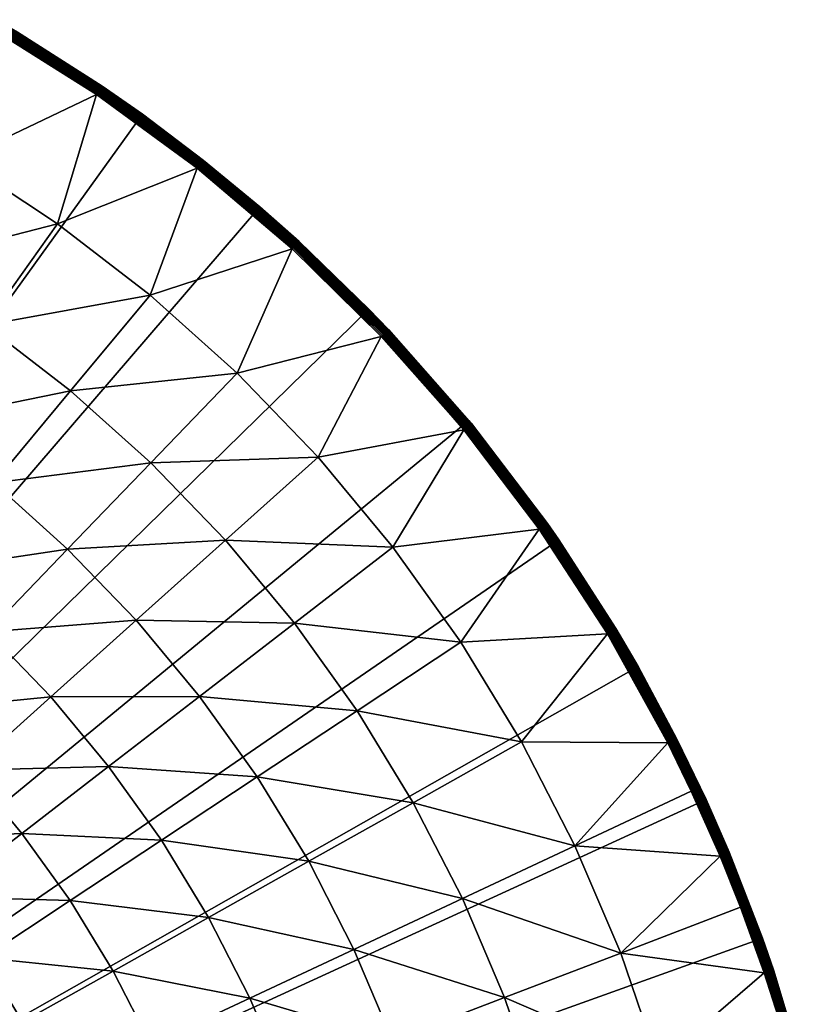
# Model space of a CAD drawing. Extents: x -183 to 183, y -174 to 30.
# Drawn here: x 115 to 129, y 9 to 26 of the extents above; entities that cross this region are included whole.
import ezdxf

# ---------------------------------------------------------------- set-up
doc = ezdxf.new("R2010")
doc.units = 0
doc.layers.add('L5', color=7, linetype='CONTINUOUS')

msp = doc.modelspace()

# ---------------------------------------------------------------- linework, layer by layer
at = {"layer": 'L5', "color": 7}
for points in [[(114.9256, 25.85191, 4.068572), (114.9141, 25.83194, 4.080716), (116.7392, 24.68844, 4.080716)], [(116.7521, 24.70752, 4.068572), (114.9366, 25.87088, 4.054475), (114.9256, 25.85191, 4.068572)], [(114.9256, 25.85191, 4.068572), (116.7392, 24.68844, 4.080716), (116.7521, 24.70752, 4.068572)], [(116.7644, 24.72565, 4.054475), (114.9469, 25.88873, 4.038531), (114.9366, 25.87088, 4.054475)], [(116.7521, 24.70752, 4.068572), (116.7644, 24.72565, 4.054475), (114.9366, 25.87088, 4.054475)], [(116.776, 24.74271, 4.038531), (114.9564, 25.90531, 4.020858), (114.9469, 25.88873, 4.038531)], [(116.7644, 24.72565, 4.054475), (116.776, 24.74271, 4.038531), (114.9469, 25.88873, 4.038531)], [(116.7867, 24.75855, 4.020858), (114.9652, 25.9205, 4.001587), (114.9564, 25.90531, 4.020858)], [(116.776, 24.74271, 4.038531), (116.7867, 24.75855, 4.020858), (114.9564, 25.90531, 4.020858)], [(116.7966, 24.77307, 4.001587), (114.9731, 25.93418, 3.980871), (114.9652, 25.9205, 4.001587)], [(116.7867, 24.75855, 4.020858), (116.7966, 24.77307, 4.001587), (114.9652, 25.9205, 4.001587)], [(116.8054, 24.78615, 3.980871), (114.9801, 25.94626, 3.958862), (114.9731, 25.93418, 3.980871)], [(116.7966, 24.77307, 4.001587), (116.8054, 24.78615, 3.980871), (114.9731, 25.93418, 3.980871)], [(116.8133, 24.79769, 3.958862), (114.9861, 25.95663, 3.935724), (114.9801, 25.94626, 3.958862)], [(116.8054, 24.78615, 3.980871), (116.8133, 24.79769, 3.958862), (114.9801, 25.94626, 3.958862)], [(116.82, 24.80761, 3.935724), (114.991, 25.96523, 3.911636), (114.9861, 25.95663, 3.935724)], [(116.8133, 24.79769, 3.958862), (116.82, 24.80761, 3.935724), (114.9861, 25.95663, 3.935724)], [(116.8255, 24.81583, 3.911636), (114.9949, 25.97199, 3.886774), (114.991, 25.96523, 3.911636)], [(116.82, 24.80761, 3.935724), (116.8255, 24.81583, 3.911636), (114.991, 25.96523, 3.911636)], [(114.9977, 25.97685, 3.861334), (114.9949, 25.97199, 3.886774), (116.8299, 24.82228, 3.886774)], [(116.8299, 24.82228, 3.886774), (114.9949, 25.97199, 3.886774), (116.8255, 24.81583, 3.911636)], [(114.9994, 25.97978, 3.835499), (114.9977, 25.97685, 3.861334), (116.8331, 24.82693, 3.861334)], [(116.8331, 24.82693, 3.861334), (114.9977, 25.97685, 3.861334), (116.8299, 24.82228, 3.886774)], [(115.3711, 25.76292, 3.809466), (114.9994, 25.97978, 3.835499), (116.835, 24.82973, 3.835499)], [(116.835, 24.82973, 3.835499), (114.9994, 25.97978, 3.835499), (116.8331, 24.82693, 3.861334)], [(115.3711, 25.76292), (117.5289, 24.34617), (100, 0)], [(114.9141, 25.83194, 4.080716), (114.3832, 23.56781, 5.210232), (116.7392, 24.68844, 4.080716)], [(115.3711, 25.76292), (115.3711, 25.76292, 3.809466), (116.8356, 24.83067, 3.809466)], [(115.3711, 25.76292), (116.8356, 24.83067, 3.809466), (117.5289, 24.34617)], [(116.835, 24.82973, 3.835499), (116.8356, 24.83067, 3.809466), (115.3711, 25.76292, 3.809466)], [(116.8299, 24.82228, 3.886774), (116.8255, 24.81583, 3.911636), (118.5723, 23.53704, 3.911636)], [(116.8331, 24.82693, 3.861334), (116.8299, 24.82228, 3.886774), (118.5772, 23.54317, 3.886774)], [(118.5772, 23.54317, 3.886774), (116.8299, 24.82228, 3.886774), (118.5723, 23.53704, 3.911636)], [(116.835, 24.82973, 3.835499), (116.8331, 24.82693, 3.861334), (118.5807, 23.54758, 3.861334)], [(118.5807, 23.54758, 3.861334), (116.8331, 24.82693, 3.861334), (118.5772, 23.54317, 3.886774)], [(117.5289, 24.34617, 3.809466), (116.8356, 24.83067, 3.809466), (116.835, 24.82973, 3.835499)], [(117.5289, 24.34617, 3.809466), (116.835, 24.82973, 3.835499), (118.5828, 23.55023, 3.835499)], [(118.5828, 23.55023, 3.835499), (116.835, 24.82973, 3.835499), (118.5807, 23.54758, 3.861334)], [(116.8356, 24.83067, 3.809466), (117.5289, 24.34617, 3.809466), (117.5289, 24.34617)], [(116.7392, 24.68844, 4.080716), (114.3832, 23.56781, 5.210232), (116.0652, 22.45503, 5.210232)], [(116.7392, 24.68844, 4.080716), (116.0652, 22.45503, 5.210232), (118.477, 23.41622, 4.080716)], [(116.7521, 24.70752, 4.068572), (116.7392, 24.68844, 4.080716), (118.477, 23.41622, 4.080716)], [(118.4913, 23.43431, 4.068572), (116.7644, 24.72565, 4.054475), (116.7521, 24.70752, 4.068572)], [(116.7521, 24.70752, 4.068572), (118.477, 23.41622, 4.080716), (118.4913, 23.43431, 4.068572)], [(118.5049, 23.45152, 4.054475), (116.776, 24.74271, 4.038531), (116.7644, 24.72565, 4.054475)], [(118.4913, 23.43431, 4.068572), (118.5049, 23.45152, 4.054475), (116.7644, 24.72565, 4.054475)], [(118.5176, 23.46769, 4.038531), (116.7867, 24.75855, 4.020858), (116.776, 24.74271, 4.038531)], [(118.5049, 23.45152, 4.054475), (118.5176, 23.46769, 4.038531), (116.776, 24.74271, 4.038531)], [(118.5295, 23.48272, 4.020858), (116.7966, 24.77307, 4.001587), (116.7867, 24.75855, 4.020858)], [(118.5176, 23.46769, 4.038531), (118.5295, 23.48272, 4.020858), (116.7867, 24.75855, 4.020858)], [(118.5403, 23.49649, 4.001587), (116.8054, 24.78615, 3.980871), (116.7966, 24.77307, 4.001587)], [(118.5295, 23.48272, 4.020858), (118.5403, 23.49649, 4.001587), (116.7966, 24.77307, 4.001587)], [(118.5501, 23.5089, 3.980871), (116.8133, 24.79769, 3.958862), (116.8054, 24.78615, 3.980871)], [(118.5403, 23.49649, 4.001587), (118.5501, 23.5089, 3.980871), (116.8054, 24.78615, 3.980871)], [(118.5588, 23.51984, 3.958862), (116.82, 24.80761, 3.935724), (116.8133, 24.79769, 3.958862)], [(118.5501, 23.5089, 3.980871), (118.5588, 23.51984, 3.958862), (116.8133, 24.79769, 3.958862)], [(118.5662, 23.52925, 3.935724), (116.8255, 24.81583, 3.911636), (116.82, 24.80761, 3.935724)], [(118.5588, 23.51984, 3.958862), (118.5662, 23.52925, 3.935724), (116.82, 24.80761, 3.935724)], [(118.5723, 23.53704, 3.911636), (116.8255, 24.81583, 3.911636), (118.5662, 23.52925, 3.935724)], [(100, 0), (117.5289, 24.34617), (119.557, 22.74917)], [(117.5289, 24.34617), (117.5289, 24.34617, 3.809466), (118.5835, 23.55112, 3.809466)], [(117.5289, 24.34617), (118.5835, 23.55112, 3.809466), (119.557, 22.74917)], [(118.5828, 23.55023, 3.835499), (118.5835, 23.55112, 3.809466), (117.5289, 24.34617, 3.809466)], [(113.2647, 21.73496, 6.469156), (116.0652, 22.45503, 5.210232), (114.3832, 23.56781, 5.210232)], [(120.1488, 22.05512, 4.054475), (118.5176, 23.46769, 4.038531), (118.5049, 23.45152, 4.054475)], [(120.1627, 22.07033, 4.038531), (118.5295, 23.48272, 4.020858), (118.5176, 23.46769, 4.038531)], [(120.1488, 22.05512, 4.054475), (120.1627, 22.07033, 4.038531), (118.5176, 23.46769, 4.038531)], [(120.1756, 22.08446, 4.020858), (118.5403, 23.49649, 4.001587), (118.5295, 23.48272, 4.020858)], [(120.1627, 22.07033, 4.038531), (120.1756, 22.08446, 4.020858), (118.5295, 23.48272, 4.020858)], [(120.1875, 22.09741, 4.001587), (118.5501, 23.5089, 3.980871), (118.5403, 23.49649, 4.001587)], [(120.1756, 22.08446, 4.020858), (120.1875, 22.09741, 4.001587), (118.5403, 23.49649, 4.001587)], [(120.1981, 22.10908, 3.980871), (118.5588, 23.51984, 3.958862), (118.5501, 23.5089, 3.980871)], [(120.1875, 22.09741, 4.001587), (120.1981, 22.10908, 3.980871), (118.5501, 23.5089, 3.980871)], [(120.2075, 22.11937, 3.958862), (118.5662, 23.52925, 3.935724), (118.5588, 23.51984, 3.958862)], [(120.1981, 22.10908, 3.980871), (120.2075, 22.11937, 3.958862), (118.5588, 23.51984, 3.958862)], [(118.5723, 23.53704, 3.911636), (118.5662, 23.52925, 3.935724), (120.2156, 22.12822, 3.935724)], [(120.2156, 22.12822, 3.935724), (118.5662, 23.52925, 3.935724), (120.2075, 22.11937, 3.958862)], [(118.5772, 23.54317, 3.886774), (118.5723, 23.53704, 3.911636), (120.2223, 22.13555, 3.911636)], [(120.2223, 22.13555, 3.911636), (118.5723, 23.53704, 3.911636), (120.2156, 22.12822, 3.935724)], [(118.5807, 23.54758, 3.861334), (118.5772, 23.54317, 3.886774), (120.2276, 22.14131, 3.886774)], [(120.2276, 22.14131, 3.886774), (118.5772, 23.54317, 3.886774), (120.2223, 22.13555, 3.911636)], [(118.5828, 23.55023, 3.835499), (118.5807, 23.54758, 3.861334), (120.2314, 22.14545, 3.861334)], [(120.2314, 22.14545, 3.861334), (118.5807, 23.54758, 3.861334), (120.2276, 22.14131, 3.886774)], [(119.557, 22.74917, 3.809466), (118.5835, 23.55112, 3.809466), (118.5828, 23.55023, 3.835499)], [(119.557, 22.74917, 3.809466), (118.5828, 23.55023, 3.835499), (120.2336, 22.14795, 3.835499)], [(120.2336, 22.14795, 3.835499), (118.5828, 23.55023, 3.835499), (120.2314, 22.14545, 3.861334)], [(118.5835, 23.55112, 3.809466), (119.557, 22.74917, 3.809466), (119.557, 22.74917)], [(118.477, 23.41622, 4.080716), (116.0652, 22.45503, 5.210232), (117.6615, 21.22245, 5.210232)], [(118.477, 23.41622, 4.080716), (117.6615, 21.22245, 5.210232), (120.1185, 22.02192, 4.080716)], [(118.4913, 23.43431, 4.068572), (118.477, 23.41622, 4.080716), (120.1185, 22.02192, 4.080716)], [(120.134, 22.03894, 4.068572), (118.5049, 23.45152, 4.054475), (118.4913, 23.43431, 4.068572)], [(118.4913, 23.43431, 4.068572), (120.1185, 22.02192, 4.080716), (120.134, 22.03894, 4.068572)], [(120.134, 22.03894, 4.068572), (120.1488, 22.05512, 4.054475), (118.5049, 23.45152, 4.054475)], [(100, 0), (119.557, 22.74917), (121.4402, 20.98375)], [(119.557, 22.74917), (119.557, 22.74917, 3.809466), (120.2344, 22.14879, 3.809466)], [(119.557, 22.74917), (120.2344, 22.14879, 3.809466), (121.4402, 20.98375)], [(120.2336, 22.14795, 3.835499), (120.2344, 22.14879, 3.809466), (119.557, 22.74917, 3.809466)], [(114.8158, 20.70872, 6.469156), (116.0652, 22.45503, 5.210232), (113.2647, 21.73496, 6.469156)], [(114.8158, 20.70872, 6.469156), (117.6615, 21.22245, 5.210232), (116.0652, 22.45503, 5.210232)], [(121.7293, 20.58313, 4.001587), (120.1981, 22.10908, 3.980871), (120.1875, 22.09741, 4.001587)], [(121.7408, 20.59399, 3.980871), (120.2075, 22.11937, 3.958862), (120.1981, 22.10908, 3.980871)], [(121.7293, 20.58313, 4.001587), (121.7408, 20.59399, 3.980871), (120.1981, 22.10908, 3.980871)], [(120.2156, 22.12822, 3.935724), (120.2075, 22.11937, 3.958862), (121.7509, 20.60358, 3.958862)], [(121.7509, 20.60358, 3.958862), (120.2075, 22.11937, 3.958862), (121.7408, 20.59399, 3.980871)], [(120.2223, 22.13555, 3.911636), (120.2156, 22.12822, 3.935724), (121.7596, 20.61182, 3.935724)], [(121.7596, 20.61182, 3.935724), (120.2156, 22.12822, 3.935724), (121.7509, 20.60358, 3.958862)], [(120.2276, 22.14131, 3.886774), (120.2223, 22.13555, 3.911636), (121.7668, 20.61865, 3.911636)], [(121.7668, 20.61865, 3.911636), (120.2223, 22.13555, 3.911636), (121.7596, 20.61182, 3.935724)], [(120.2314, 22.14545, 3.861334), (120.2276, 22.14131, 3.886774), (121.7725, 20.62402, 3.886774)], [(121.7725, 20.62402, 3.886774), (120.2276, 22.14131, 3.886774), (121.7668, 20.61865, 3.911636)], [(120.2336, 22.14795, 3.835499), (120.2314, 22.14545, 3.861334), (121.7766, 20.62788, 3.861334)], [(121.7766, 20.62788, 3.861334), (120.2314, 22.14545, 3.861334), (121.7725, 20.62402, 3.886774)], [(121.4402, 20.98375, 3.809466), (120.2344, 22.14879, 3.809466), (120.2336, 22.14795, 3.835499)], [(121.4402, 20.98375, 3.809466), (120.2336, 22.14795, 3.835499), (121.779, 20.63021, 3.835499)], [(121.779, 20.63021, 3.835499), (120.2336, 22.14795, 3.835499), (121.7766, 20.62788, 3.861334)], [(121.4402, 20.98375, 3.809466), (121.4402, 20.98375), (120.2344, 22.14879, 3.809466)], [(120.1185, 22.02192, 4.080716), (117.6615, 21.22245, 5.210232), (119.1635, 19.87663, 5.210232)], [(120.1185, 22.02192, 4.080716), (119.1635, 19.87663, 5.210232), (121.6551, 20.51281, 4.080716)], [(120.134, 22.03894, 4.068572), (120.1185, 22.02192, 4.080716), (121.6551, 20.51281, 4.080716)], [(121.6718, 20.52866, 4.068572), (120.1488, 22.05512, 4.054475), (120.134, 22.03894, 4.068572)], [(120.134, 22.03894, 4.068572), (121.6551, 20.51281, 4.080716), (121.6718, 20.52866, 4.068572)], [(121.6878, 20.54373, 4.054475), (120.1627, 22.07033, 4.038531), (120.1488, 22.05512, 4.054475)], [(121.6718, 20.52866, 4.068572), (121.6878, 20.54373, 4.054475), (120.1488, 22.05512, 4.054475)], [(121.7027, 20.5579, 4.038531), (120.1756, 22.08446, 4.020858), (120.1627, 22.07033, 4.038531)], [(121.6878, 20.54373, 4.054475), (121.7027, 20.5579, 4.038531), (120.1627, 22.07033, 4.038531)], [(121.7166, 20.57107, 4.020858), (120.1875, 22.09741, 4.001587), (120.1756, 22.08446, 4.020858)], [(121.7027, 20.5579, 4.038531), (121.7166, 20.57107, 4.020858), (120.1756, 22.08446, 4.020858)], [(121.7166, 20.57107, 4.020858), (121.7293, 20.58313, 4.001587), (120.1875, 22.09741, 4.001587)], [(116.2879, 19.57199, 6.469156), (117.6615, 21.22245, 5.210232), (114.8158, 20.70872, 6.469156)], [(116.2879, 19.57199, 6.469156), (119.1635, 19.87663, 5.210232), (117.6615, 21.22245, 5.210232)], [(121.4402, 20.98375), (123.1647, 19.06297), (100, 0)], [(121.7799, 20.63098, 3.809466), (123.1647, 19.06297), (121.4402, 20.98375)], [(121.7799, 20.63098, 3.809466), (121.4402, 20.98375), (121.4402, 20.98375, 3.809466)], [(121.779, 20.63021, 3.835499), (121.7799, 20.63098, 3.809466), (121.4402, 20.98375, 3.809466)], [(113.612, 19.02612, 7.853064), (116.2879, 19.57199, 6.469156), (114.8158, 20.70872, 6.469156)], [(123.1295, 18.93829, 4.038531), (121.7166, 20.57107, 4.020858), (121.7027, 20.5579, 4.038531)], [(123.1444, 18.95042, 4.020858), (121.7293, 20.58313, 4.001587), (121.7166, 20.57107, 4.020858)], [(123.1295, 18.93829, 4.038531), (123.1444, 18.95042, 4.020858), (121.7166, 20.57107, 4.020858)], [(123.1579, 18.96153, 4.001587), (121.7408, 20.59399, 3.980871), (121.7293, 20.58313, 4.001587)], [(123.1444, 18.95042, 4.020858), (123.1579, 18.96153, 4.001587), (121.7293, 20.58313, 4.001587)], [(121.7509, 20.60358, 3.958862), (121.7408, 20.59399, 3.980871), (123.1702, 18.97154, 3.980871)], [(123.1702, 18.97154, 3.980871), (121.7408, 20.59399, 3.980871), (123.1579, 18.96153, 4.001587)], [(121.7596, 20.61182, 3.935724), (121.7509, 20.60358, 3.958862), (123.1809, 18.98038, 3.958862)], [(123.1809, 18.98038, 3.958862), (121.7509, 20.60358, 3.958862), (123.1702, 18.97154, 3.980871)], [(121.7668, 20.61865, 3.911636), (121.7596, 20.61182, 3.935724), (123.1902, 18.98797, 3.935724)], [(123.1902, 18.98797, 3.935724), (121.7596, 20.61182, 3.935724), (123.1809, 18.98038, 3.958862)], [(121.7725, 20.62402, 3.886774), (121.7668, 20.61865, 3.911636), (123.1979, 18.99426, 3.911636)], [(123.1979, 18.99426, 3.911636), (121.7668, 20.61865, 3.911636), (123.1902, 18.98797, 3.935724)], [(121.7766, 20.62788, 3.861334), (121.7725, 20.62402, 3.886774), (123.2039, 18.9992, 3.886774)], [(123.2039, 18.9992, 3.886774), (121.7725, 20.62402, 3.886774), (123.1979, 18.99426, 3.911636)], [(121.779, 20.63021, 3.835499), (121.7766, 20.62788, 3.861334), (123.2083, 19.00276, 3.861334)], [(123.2083, 19.00276, 3.861334), (121.7766, 20.62788, 3.861334), (123.2039, 18.9992, 3.886774)], [(121.779, 20.63021, 3.835499), (123.1647, 19.06297, 3.809466), (121.7799, 20.63098, 3.809466)], [(123.2083, 19.00276, 3.861334), (123.2109, 19.0049, 3.835499), (121.779, 20.63021, 3.835499)], [(123.2109, 19.0049, 3.835499), (123.1647, 19.06297, 3.809466), (121.779, 20.63021, 3.835499)], [(123.1647, 19.06297, 3.809466), (123.1647, 19.06297), (121.7799, 20.63098, 3.809466)], [(121.6551, 20.51281, 4.080716), (119.1635, 19.87663, 5.210232), (120.5633, 18.42476, 5.210232)], [(121.6551, 20.51281, 4.080716), (120.5633, 18.42476, 5.210232), (123.0788, 18.89675, 4.080716)], [(121.6718, 20.52866, 4.068572), (121.6551, 20.51281, 4.080716), (123.0788, 18.89675, 4.080716)], [(123.0967, 18.91135, 4.068572), (121.6878, 20.54373, 4.054475), (121.6718, 20.52866, 4.068572)], [(121.6718, 20.52866, 4.068572), (123.0788, 18.89675, 4.080716), (123.0967, 18.91135, 4.068572)], [(123.1136, 18.92524, 4.054475), (121.7027, 20.5579, 4.038531), (121.6878, 20.54373, 4.054475)], [(123.0967, 18.91135, 4.068572), (123.1136, 18.92524, 4.054475), (121.6878, 20.54373, 4.054475)], [(123.1136, 18.92524, 4.054475), (123.1295, 18.93829, 4.038531), (121.7027, 20.5579, 4.038531)], [(117.6731, 18.33083, 6.469156), (119.1635, 19.87663, 5.210232), (116.2879, 19.57199, 6.469156)], [(117.6731, 18.33083, 6.469156), (120.5633, 18.42476, 5.210232), (119.1635, 19.87663, 5.210232)], [(114.9645, 17.98175, 7.853064), (116.2879, 19.57199, 6.469156), (113.612, 19.02612, 7.853064)], [(114.9645, 17.98175, 7.853064), (117.6731, 18.33083, 6.469156), (116.2879, 19.57199, 6.469156)], [(100, 0), (123.1647, 19.06297), (124.7177, 17.00105)], [(123.1647, 19.06297, 3.809466), (123.2118, 19.00562, 3.809466), (123.1647, 19.06297)], [(123.1647, 19.06297), (123.2118, 19.00562, 3.809466), (124.5227, 17.28117, 3.809466)], [(123.1647, 19.06297), (124.5227, 17.28117, 3.809466), (124.7177, 17.00105)], [(123.2109, 19.0049, 3.835499), (123.2118, 19.00562, 3.809466), (123.1647, 19.06297, 3.809466)], [(123.0788, 18.89675, 4.080716), (120.5633, 18.42476, 5.210232), (121.8533, 16.87459, 5.210232)], [(123.0788, 18.89675, 4.080716), (121.8533, 16.87459, 5.210232), (124.3822, 17.18218, 4.080716)], [(123.0967, 18.91135, 4.068572), (123.0788, 18.89675, 4.080716), (124.3822, 17.18218, 4.080716)], [(124.401, 17.19546, 4.068572), (123.1136, 18.92524, 4.054475), (123.0967, 18.91135, 4.068572)], [(123.0967, 18.91135, 4.068572), (124.3822, 17.18218, 4.080716), (124.401, 17.19546, 4.068572)], [(124.419, 17.20808, 4.054475), (123.1295, 18.93829, 4.038531), (123.1136, 18.92524, 4.054475)], [(124.401, 17.19546, 4.068572), (124.419, 17.20808, 4.054475), (123.1136, 18.92524, 4.054475)], [(124.4358, 17.21995, 4.038531), (123.1444, 18.95042, 4.020858), (123.1295, 18.93829, 4.038531)], [(124.419, 17.20808, 4.054475), (124.4358, 17.21995, 4.038531), (123.1295, 18.93829, 4.038531)], [(124.4514, 17.23097, 4.020858), (123.1579, 18.96153, 4.001587), (123.1444, 18.95042, 4.020858)], [(124.4358, 17.21995, 4.038531), (124.4514, 17.23097, 4.020858), (123.1444, 18.95042, 4.020858)], [(123.1702, 18.97154, 3.980871), (123.1579, 18.96153, 4.001587), (124.4658, 17.24108, 4.001587)], [(124.4658, 17.24108, 4.001587), (123.1579, 18.96153, 4.001587), (124.4514, 17.23097, 4.020858)], [(123.1809, 18.98038, 3.958862), (123.1702, 18.97154, 3.980871), (124.4787, 17.25018, 3.980871)], [(124.4787, 17.25018, 3.980871), (123.1702, 18.97154, 3.980871), (124.4658, 17.24108, 4.001587)], [(123.1902, 18.98797, 3.935724), (123.1809, 18.98038, 3.958862), (124.4901, 17.25821, 3.958862)], [(124.4901, 17.25821, 3.958862), (123.1809, 18.98038, 3.958862), (124.4787, 17.25018, 3.980871)], [(123.1979, 18.99426, 3.911636), (123.1902, 18.98797, 3.935724), (124.4999, 17.26511, 3.935724)], [(124.4999, 17.26511, 3.935724), (123.1902, 18.98797, 3.935724), (124.4901, 17.25821, 3.958862)], [(123.2039, 18.9992, 3.886774), (123.1979, 18.99426, 3.911636), (124.508, 17.27084, 3.911636)], [(124.508, 17.27084, 3.911636), (123.1979, 18.99426, 3.911636), (124.4999, 17.26511, 3.935724)], [(123.2083, 19.00276, 3.861334), (123.2039, 18.9992, 3.886774), (124.5144, 17.27533, 3.886774)], [(124.5144, 17.27533, 3.886774), (123.2039, 18.9992, 3.886774), (124.508, 17.27084, 3.911636)], [(124.519, 17.27856, 3.861334), (123.2109, 19.0049, 3.835499), (123.2083, 19.00276, 3.861334)], [(124.519, 17.27856, 3.861334), (123.2083, 19.00276, 3.861334), (124.5144, 17.27533, 3.886774)], [(124.5217, 17.28051, 3.835499), (123.2118, 19.00562, 3.809466), (123.2109, 19.0049, 3.835499)], [(124.5217, 17.28051, 3.835499), (123.2109, 19.0049, 3.835499), (124.519, 17.27856, 3.861334)], [(124.5227, 17.28117, 3.809466), (123.2118, 19.00562, 3.809466), (124.5217, 17.28051, 3.835499)], [(118.9641, 16.99188, 6.469156), (120.5633, 18.42476, 5.210232), (117.6731, 18.33083, 6.469156)], [(118.9641, 16.99188, 6.469156), (121.8533, 16.87459, 5.210232), (120.5633, 18.42476, 5.210232)], [(116.2372, 16.84144, 7.853064), (117.6731, 18.33083, 6.469156), (114.9645, 17.98175, 7.853064)], [(116.2372, 16.84144, 7.853064), (118.9641, 16.99188, 6.469156), (117.6731, 18.33083, 6.469156)], [(113.6959, 16.45732, 9.357098), (116.2372, 16.84144, 7.853064), (114.9645, 17.98175, 7.853064)], [(124.3822, 17.18218, 4.080716), (121.8533, 16.87459, 5.210232), (123.0268, 15.23438, 5.210232)], [(124.3822, 17.18218, 4.080716), (123.0268, 15.23438, 5.210232), (125.5585, 15.37802, 4.080716)], [(124.401, 17.19546, 4.068572), (124.3822, 17.18218, 4.080716), (125.5585, 15.37802, 4.080716)], [(125.5782, 15.38991, 4.068572), (124.419, 17.20808, 4.054475), (124.401, 17.19546, 4.068572)], [(124.401, 17.19546, 4.068572), (125.5585, 15.37802, 4.080716), (125.5782, 15.38991, 4.068572)], [(125.597, 15.4012, 4.054475), (124.4358, 17.21995, 4.038531), (124.419, 17.20808, 4.054475)], [(125.5782, 15.38991, 4.068572), (125.597, 15.4012, 4.054475), (124.419, 17.20808, 4.054475)], [(125.6147, 15.41183, 4.038531), (124.4514, 17.23097, 4.020858), (124.4358, 17.21995, 4.038531)], [(125.597, 15.4012, 4.054475), (125.6147, 15.41183, 4.038531), (124.4358, 17.21995, 4.038531)], [(124.4658, 17.24108, 4.001587), (124.4514, 17.23097, 4.020858), (125.6311, 15.4217, 4.020858)], [(125.6311, 15.4217, 4.020858), (124.4514, 17.23097, 4.020858), (125.6147, 15.41183, 4.038531)], [(124.4787, 17.25018, 3.980871), (124.4658, 17.24108, 4.001587), (125.6461, 15.43074, 4.001587)], [(125.6461, 15.43074, 4.001587), (124.4658, 17.24108, 4.001587), (125.6311, 15.4217, 4.020858)], [(124.4901, 17.25821, 3.958862), (124.4787, 17.25018, 3.980871), (125.6596, 15.43889, 3.980871)], [(125.6596, 15.43889, 3.980871), (124.4787, 17.25018, 3.980871), (125.6461, 15.43074, 4.001587)], [(124.4999, 17.26511, 3.935724), (124.4901, 17.25821, 3.958862), (125.6716, 15.44607, 3.958862)], [(125.6716, 15.44607, 3.958862), (124.4901, 17.25821, 3.958862), (125.6596, 15.43889, 3.980871)], [(124.508, 17.27084, 3.911636), (124.4999, 17.26511, 3.935724), (125.6818, 15.45225, 3.935724)], [(125.6818, 15.45225, 3.935724), (124.4999, 17.26511, 3.935724), (125.6716, 15.44607, 3.958862)], [(124.5144, 17.27533, 3.886774), (124.508, 17.27084, 3.911636), (125.6903, 15.45737, 3.911636)], [(125.6903, 15.45737, 3.911636), (124.508, 17.27084, 3.911636), (125.6818, 15.45225, 3.935724)], [(125.697, 15.46139, 3.886774), (124.519, 17.27856, 3.861334), (124.5144, 17.27533, 3.886774)], [(125.697, 15.46139, 3.886774), (124.5144, 17.27533, 3.886774), (125.6903, 15.45737, 3.911636)], [(125.7018, 15.46429, 3.861334), (124.5217, 17.28051, 3.835499), (124.519, 17.27856, 3.861334)], [(125.7018, 15.46429, 3.861334), (124.519, 17.27856, 3.861334), (125.697, 15.46139, 3.886774)], [(124.7177, 17.00105, 3.809466), (124.5227, 17.28117, 3.809466), (124.5217, 17.28051, 3.835499)], [(125.7047, 15.46603, 3.835499), (124.7177, 17.00105, 3.809466), (124.5217, 17.28051, 3.835499)], [(125.7047, 15.46603, 3.835499), (124.5217, 17.28051, 3.835499), (125.7018, 15.46429, 3.861334)], [(124.5227, 17.28117, 3.809466), (124.7177, 17.00105, 3.809466), (124.7177, 17.00105)], [(100, 0), (124.7177, 17.00105), (126.0877, 14.81327)], [(124.7177, 17.00105), (124.7177, 17.00105, 3.809466), (125.7057, 15.46662, 3.809466)], [(124.7177, 17.00105), (125.7057, 15.46662, 3.809466), (126.0877, 14.81327)], [(125.7057, 15.46662, 3.809466), (124.7177, 17.00105, 3.809466), (125.7047, 15.46603, 3.835499)], [(114.8607, 15.41368, 9.357098), (116.2372, 16.84144, 7.853064), (113.6959, 16.45732, 9.357098)], [(114.8607, 15.41368, 9.357098), (117.4232, 15.61128, 7.853064), (116.2372, 16.84144, 7.853064)], [(117.4232, 15.61128, 7.853064), (118.9641, 16.99188, 6.469156), (116.2372, 16.84144, 7.853064)], [(117.4232, 15.61128, 7.853064), (120.1538, 15.56226, 6.469156), (118.9641, 16.99188, 6.469156)], [(120.1538, 15.56226, 6.469156), (121.8533, 16.87459, 5.210232), (118.9641, 16.99188, 6.469156)], [(120.1538, 15.56226, 6.469156), (123.0268, 15.23438, 5.210232), (121.8533, 16.87459, 5.210232)], [(115.9461, 14.28781, 9.357098), (117.4232, 15.61128, 7.853064), (114.8607, 15.41368, 9.357098)], [(115.9461, 14.28781, 9.357098), (118.5163, 14.29782, 7.853064), (117.4232, 15.61128, 7.853064)], [(118.5163, 14.29782, 7.853064), (120.1538, 15.56226, 6.469156), (117.4232, 15.61128, 7.853064)], [(118.5163, 14.29782, 7.853064), (121.236, 14.04961, 6.469156), (120.1538, 15.56226, 6.469156)], [(121.236, 14.04961, 6.469156), (123.0268, 15.23438, 5.210232), (120.1538, 15.56226, 6.469156)], [(113.5484, 14.05257, 10.97597), (115.9461, 14.28781, 9.357098), (114.8607, 15.41368, 9.357098)], [(125.5585, 15.37802, 4.080716), (123.0268, 15.23438, 5.210232), (124.0774, 13.51289, 5.210232)], [(125.5585, 15.37802, 4.080716), (124.0774, 13.51289, 5.210232), (126.6015, 13.49369, 4.080716)], [(125.5782, 15.38991, 4.068572), (125.5585, 15.37802, 4.080716), (126.6015, 13.49369, 4.080716)], [(126.622, 13.50412, 4.068572), (125.597, 15.4012, 4.054475), (125.5782, 15.38991, 4.068572)], [(125.5782, 15.38991, 4.068572), (126.6015, 13.49369, 4.080716), (126.622, 13.50412, 4.068572)], [(126.6416, 13.51403, 4.054475), (125.6147, 15.41183, 4.038531), (125.597, 15.4012, 4.054475)], [(126.622, 13.50412, 4.068572), (126.6416, 13.51403, 4.054475), (125.597, 15.4012, 4.054475)], [(125.6311, 15.4217, 4.020858), (125.6147, 15.41183, 4.038531), (126.66, 13.52336, 4.038531)], [(126.66, 13.52336, 4.038531), (125.6147, 15.41183, 4.038531), (126.6416, 13.51403, 4.054475)], [(125.6461, 15.43074, 4.001587), (125.6311, 15.4217, 4.020858), (126.677, 13.53202, 4.020858)], [(126.677, 13.53202, 4.020858), (125.6311, 15.4217, 4.020858), (126.66, 13.52336, 4.038531)], [(125.6596, 15.43889, 3.980871), (125.6461, 15.43074, 4.001587), (126.6927, 13.53995, 4.001587)], [(126.6927, 13.53995, 4.001587), (125.6461, 15.43074, 4.001587), (126.677, 13.53202, 4.020858)], [(125.6716, 15.44607, 3.958862), (125.6596, 15.43889, 3.980871), (126.7068, 13.5471, 3.980871)], [(126.7068, 13.5471, 3.980871), (125.6596, 15.43889, 3.980871), (126.6927, 13.53995, 4.001587)], [(125.6818, 15.45225, 3.935724), (125.6716, 15.44607, 3.958862), (126.7192, 13.55341, 3.958862)], [(126.7192, 13.55341, 3.958862), (125.6716, 15.44607, 3.958862), (126.7068, 13.5471, 3.980871)], [(125.6903, 15.45737, 3.911636), (125.6818, 15.45225, 3.935724), (126.7299, 13.55883, 3.935724)], [(126.7299, 13.55883, 3.935724), (125.6818, 15.45225, 3.935724), (126.7192, 13.55341, 3.958862)], [(126.7387, 13.56332, 3.911636), (125.697, 15.46139, 3.886774), (125.6903, 15.45737, 3.911636)], [(126.7387, 13.56332, 3.911636), (125.6903, 15.45737, 3.911636), (126.7299, 13.55883, 3.935724)], [(126.7457, 13.56685, 3.886774), (125.7018, 15.46429, 3.861334), (125.697, 15.46139, 3.886774)], [(126.7457, 13.56685, 3.886774), (125.697, 15.46139, 3.886774), (126.7387, 13.56332, 3.911636)], [(126.7507, 13.56939, 3.861334), (125.7047, 15.46603, 3.835499), (125.7018, 15.46429, 3.861334)], [(126.7507, 13.56939, 3.861334), (125.7018, 15.46429, 3.861334), (126.7457, 13.56685, 3.886774)], [(126.0877, 14.81327, 3.809466), (125.7057, 15.46662, 3.809466), (125.7047, 15.46603, 3.835499)], [(126.7537, 13.57092, 3.835499), (126.0877, 14.81327, 3.809466), (125.7047, 15.46603, 3.835499)], [(126.7537, 13.57092, 3.835499), (125.7047, 15.46603, 3.835499), (126.7507, 13.56939, 3.861334)], [(125.7057, 15.46662, 3.809466), (126.0877, 14.81327, 3.809466), (126.0877, 14.81327)], [(121.236, 14.04961, 6.469156), (124.0774, 13.51289, 5.210232), (123.0268, 15.23438, 5.210232)], [(126.0877, 14.81327), (127.2645, 12.51581), (100, 0)], [(126.0877, 14.81327), (126.0877, 14.81327, 3.809466), (126.7547, 13.57143, 3.809466)], [(126.0877, 14.81327), (126.7547, 13.57143, 3.809466), (127.2645, 12.51581)], [(126.7547, 13.57143, 3.809466), (126.0877, 14.81327, 3.809466), (126.7537, 13.57092, 3.835499)], [(114.538, 13.02611, 10.97597), (115.9461, 14.28781, 9.357098), (113.5484, 14.05257, 10.97597)], [(114.538, 13.02611, 10.97597), (116.9465, 13.0857, 9.357098), (115.9461, 14.28781, 9.357098)], [(116.9465, 13.0857, 9.357098), (118.5163, 14.29782, 7.853064), (115.9461, 14.28781, 9.357098)], [(116.9465, 13.0857, 9.357098), (119.5106, 12.90807, 7.853064), (118.5163, 14.29782, 7.853064)], [(119.5106, 12.90807, 7.853064), (121.236, 14.04961, 6.469156), (118.5163, 14.29782, 7.853064)], [(119.5106, 12.90807, 7.853064), (122.2049, 12.462, 6.469156), (121.236, 14.04961, 6.469156)], [(122.2049, 12.462, 6.469156), (124.0774, 13.51289, 5.210232), (121.236, 14.04961, 6.469156)], [(122.2049, 12.462, 6.469156), (124.9995, 11.7193, 5.210232), (124.0774, 13.51289, 5.210232)], [(126.6015, 13.49369, 4.080716), (124.0774, 13.51289, 5.210232), (124.9995, 11.7193, 5.210232)], [(126.6015, 13.49369, 4.080716), (124.9995, 11.7193, 5.210232), (127.0079, 12.66076, 4.080716)], [(126.622, 13.50412, 4.068572), (126.6015, 13.49369, 4.080716), (127.0079, 12.66076, 4.080716)], [(127.5271, 11.54793, 4.068572), (126.6416, 13.51403, 4.054475), (126.622, 13.50412, 4.068572)], [(126.622, 13.50412, 4.068572), (127.0079, 12.66076, 4.080716), (127.5271, 11.54793, 4.068572)], [(126.66, 13.52336, 4.038531), (126.6416, 13.51403, 4.054475), (127.5473, 11.55641, 4.054475)], [(127.5473, 11.55641, 4.054475), (126.6416, 13.51403, 4.054475), (127.5271, 11.54793, 4.068572)], [(126.677, 13.53202, 4.020858), (126.66, 13.52336, 4.038531), (127.5663, 11.56438, 4.038531)], [(127.5663, 11.56438, 4.038531), (126.66, 13.52336, 4.038531), (127.5473, 11.55641, 4.054475)], [(126.6927, 13.53995, 4.001587), (126.677, 13.53202, 4.020858), (127.5839, 11.57179, 4.020858)], [(127.5839, 11.57179, 4.020858), (126.677, 13.53202, 4.020858), (127.5663, 11.56438, 4.038531)], [(126.7068, 13.5471, 3.980871), (126.6927, 13.53995, 4.001587), (127.6001, 11.57857, 4.001587)], [(127.6001, 11.57857, 4.001587), (126.6927, 13.53995, 4.001587), (127.5839, 11.57179, 4.020858)], [(126.7192, 13.55341, 3.958862), (126.7068, 13.5471, 3.980871), (127.6147, 11.58468, 3.980871)], [(127.6147, 11.58468, 3.980871), (126.7068, 13.5471, 3.980871), (127.6001, 11.57857, 4.001587)], [(126.7299, 13.55883, 3.935724), (126.7192, 13.55341, 3.958862), (127.6275, 11.59008, 3.958862)], [(127.6275, 11.59008, 3.958862), (126.7192, 13.55341, 3.958862), (127.6147, 11.58468, 3.980871)], [(127.6386, 11.59471, 3.935724), (126.7387, 13.56332, 3.911636), (126.7299, 13.55883, 3.935724)], [(127.6386, 11.59471, 3.935724), (126.7299, 13.55883, 3.935724), (127.6275, 11.59008, 3.958862)], [(127.6477, 11.59855, 3.911636), (126.7457, 13.56685, 3.886774), (126.7387, 13.56332, 3.911636)], [(127.6477, 11.59855, 3.911636), (126.7387, 13.56332, 3.911636), (127.6386, 11.59471, 3.935724)], [(127.6549, 11.60157, 3.886774), (126.7507, 13.56939, 3.861334), (126.7457, 13.56685, 3.886774)], [(127.6549, 11.60157, 3.886774), (126.7457, 13.56685, 3.886774), (127.6477, 11.59855, 3.911636)], [(127.6601, 11.60374, 3.861334), (126.7537, 13.57092, 3.835499), (126.7507, 13.56939, 3.861334)], [(127.6601, 11.60374, 3.861334), (126.7507, 13.56939, 3.861334), (127.6549, 11.60157, 3.886774)], [(127.2645, 12.51581, 3.809466), (126.7547, 13.57143, 3.809466), (126.7537, 13.57092, 3.835499)], [(127.6632, 11.60505, 3.835499), (127.2645, 12.51581, 3.809466), (126.7537, 13.57092, 3.835499)], [(127.6632, 11.60505, 3.835499), (126.7537, 13.57092, 3.835499), (127.6601, 11.60374, 3.861334)], [(126.7547, 13.57143, 3.809466), (127.2645, 12.51581, 3.809466), (127.2645, 12.51581)], [(113.2038, 11.83063, 12.704), (115.4501, 11.93016, 10.97597), (114.538, 13.02611, 10.97597)], [(115.4501, 11.93016, 10.97597), (116.9465, 13.0857, 9.357098), (114.538, 13.02611, 10.97597)], [(115.4501, 11.93016, 10.97597), (117.8565, 11.81377, 9.357098), (116.9465, 13.0857, 9.357098)], [(117.8565, 11.81377, 9.357098), (119.5106, 12.90807, 7.853064), (116.9465, 13.0857, 9.357098)], [(117.8565, 11.81377, 9.357098), (120.4007, 11.44946, 7.853064), (119.5106, 12.90807, 7.853064)], [(120.4007, 11.44946, 7.853064), (122.2049, 12.462, 6.469156), (119.5106, 12.90807, 7.853064)], [(124.9995, 11.7193, 5.210232), (127.5058, 11.53901, 4.080716), (127.0079, 12.66076, 4.080716)], [(127.5271, 11.54793, 4.068572), (127.0079, 12.66076, 4.080716), (127.5058, 11.53901, 4.080716)], [(100, 0), (127.2645, 12.51581), (128.2395, 10.12569)], [(120.4007, 11.44946, 7.853064), (123.0553, 10.8079, 6.469156), (122.2049, 12.462, 6.469156)], [(123.0553, 10.8079, 6.469156), (124.9995, 11.7193, 5.210232), (122.2049, 12.462, 6.469156)], [(127.2645, 12.51581), (127.2645, 12.51581, 3.809466), (127.6643, 11.60549, 3.809466)], [(127.2645, 12.51581), (127.6643, 11.60549, 3.809466), (128.2395, 10.12569)], [(127.6643, 11.60549, 3.809466), (127.2645, 12.51581, 3.809466), (127.6632, 11.60505, 3.835499)], [(114.0321, 10.83526, 12.704), (115.4501, 11.93016, 10.97597), (113.2038, 11.83063, 12.704)], [(114.0321, 10.83526, 12.704), (116.2797, 10.77055, 10.97597), (115.4501, 11.93016, 10.97597)], [(116.2797, 10.77055, 10.97597), (117.8565, 11.81377, 9.357098), (115.4501, 11.93016, 10.97597)], [(116.2797, 10.77055, 10.97597), (118.6712, 10.47881, 9.357098), (117.8565, 11.81377, 9.357098)], [(118.6712, 10.47881, 9.357098), (120.4007, 11.44946, 7.853064), (117.8565, 11.81377, 9.357098)], [(123.0553, 10.8079, 6.469156), (125.7883, 9.86319, 5.210232), (124.9995, 11.7193, 5.210232)], [(124.9995, 11.7193, 5.210232), (125.7883, 9.86319, 5.210232), (127.5058, 11.53901, 4.080716)], [(127.5663, 11.56438, 4.038531), (127.5473, 11.55641, 4.054475), (128.3094, 9.538533, 4.054475)], [(127.5839, 11.57179, 4.020858), (127.5663, 11.56438, 4.038531), (128.3289, 9.545113, 4.038531)], [(128.3289, 9.545113, 4.038531), (127.5663, 11.56438, 4.038531), (128.3094, 9.538533, 4.054475)], [(127.6001, 11.57857, 4.001587), (127.5839, 11.57179, 4.020858), (128.347, 9.551226, 4.020858)], [(128.347, 9.551226, 4.020858), (127.5839, 11.57179, 4.020858), (128.3289, 9.545113, 4.038531)], [(127.6147, 11.58468, 3.980871), (127.6001, 11.57857, 4.001587), (128.3636, 9.556826, 4.001587)], [(128.3636, 9.556826, 4.001587), (127.6001, 11.57857, 4.001587), (128.347, 9.551226, 4.020858)], [(127.6275, 11.59008, 3.958862), (127.6147, 11.58468, 3.980871), (128.3786, 9.561871, 3.980871)], [(128.3786, 9.561871, 3.980871), (127.6147, 11.58468, 3.980871), (128.3636, 9.556826, 4.001587)], [(128.3918, 9.566324, 3.958862), (127.6386, 11.59471, 3.935724), (127.6275, 11.59008, 3.958862)], [(128.3918, 9.566324, 3.958862), (127.6275, 11.59008, 3.958862), (128.3786, 9.561871, 3.980871)], [(128.4032, 9.57015, 3.935724), (127.6477, 11.59855, 3.911636), (127.6386, 11.59471, 3.935724)], [(128.4032, 9.57015, 3.935724), (127.6386, 11.59471, 3.935724), (128.3918, 9.566324, 3.958862)], [(128.4126, 9.57332, 3.911636), (127.6549, 11.60157, 3.886774), (127.6477, 11.59855, 3.911636)], [(128.4126, 9.57332, 3.911636), (127.6477, 11.59855, 3.911636), (128.4032, 9.57015, 3.935724)], [(128.42, 9.57581, 3.886774), (127.6601, 11.60374, 3.861334), (127.6549, 11.60157, 3.886774)], [(128.42, 9.57581, 3.886774), (127.6549, 11.60157, 3.886774), (128.4126, 9.57332, 3.911636)], [(128.4253, 9.577603, 3.861334), (127.6632, 11.60505, 3.835499), (127.6601, 11.60374, 3.861334)], [(128.4253, 9.577603, 3.861334), (127.6601, 11.60374, 3.861334), (128.42, 9.57581, 3.886774)], [(128.2395, 10.12569, 3.809466), (127.6643, 11.60549, 3.809466), (127.6632, 11.60505, 3.835499)], [(128.4285, 9.578684, 3.835499), (128.2395, 10.12569, 3.809466), (127.6632, 11.60505, 3.835499)], [(128.4285, 9.578684, 3.835499), (127.6632, 11.60505, 3.835499), (128.4253, 9.577603, 3.861334)], [(128.2395, 10.12569, 3.809466), (128.2395, 10.12569), (127.6643, 11.60549, 3.809466)], [(118.6712, 10.47881, 9.357098), (121.1821, 9.929752, 7.853064), (120.4007, 11.44946, 7.853064)], [(121.1821, 9.929752, 7.853064), (123.0553, 10.8079, 6.469156), (120.4007, 11.44946, 7.853064)], [(125.7883, 9.86319, 5.210232), (127.86, 10.65554, 4.080716), (127.5058, 11.53901, 4.080716)], [(127.5271, 11.54793, 4.068572), (127.5058, 11.53901, 4.080716), (127.86, 10.65554, 4.080716)], [(127.5473, 11.55641, 4.054475), (127.5271, 11.54793, 4.068572), (128.2886, 9.531537, 4.068572)], [(128.2886, 9.531537, 4.068572), (127.5271, 11.54793, 4.068572), (127.86, 10.65554, 4.080716)], [(128.3094, 9.538533, 4.054475), (127.5473, 11.55641, 4.054475), (128.2886, 9.531537, 4.068572)], [(114.7856, 9.782075, 12.704), (116.2797, 10.77055, 10.97597), (114.0321, 10.83526, 12.704)], [(114.7856, 9.782075, 12.704), (117.0225, 9.553474, 10.97597), (116.2797, 10.77055, 10.97597)], [(117.0225, 9.553474, 10.97597), (118.6712, 10.47881, 9.357098), (116.2797, 10.77055, 10.97597)], [(121.1821, 9.929752, 7.853064), (123.7828, 9.096136, 6.469156), (123.0553, 10.8079, 6.469156)], [(123.0553, 10.8079, 6.469156), (123.7828, 9.096136, 6.469156), (125.7883, 9.86319, 5.210232)], [(125.7883, 9.86319, 5.210232), (128.2667, 9.524176, 4.080716), (127.86, 10.65554, 4.080716)], [(128.2886, 9.531537, 4.068572), (127.86, 10.65554, 4.080716), (128.2667, 9.524176, 4.080716)], [(117.0225, 9.553474, 10.97597), (119.3863, 9.087943, 9.357098), (118.6712, 10.47881, 9.357098)], [(119.3863, 9.087943, 9.357098), (121.1821, 9.929752, 7.853064), (118.6712, 10.47881, 9.357098)], [(100, 0), (128.2395, 10.12569), (129.0054, 7.660599)], [(128.4296, 9.579046, 3.809466), (129.0054, 7.660599), (128.2395, 10.12569)], [(128.4296, 9.579046, 3.809466), (128.2395, 10.12569), (128.2395, 10.12569, 3.809466)], [(128.4296, 9.579046, 3.809466), (128.2395, 10.12569, 3.809466), (128.4285, 9.578684, 3.835499)], [(119.3863, 9.087943, 9.357098), (121.8504, 8.357069, 7.853064), (121.1821, 9.929752, 7.853064)], [(121.1821, 9.929752, 7.853064), (121.8504, 8.357069, 7.853064), (123.7828, 9.096136, 6.469156)], [(123.7828, 9.096136, 6.469156), (126.4395, 7.954453, 5.210232), (125.7883, 9.86319, 5.210232)], [(125.7883, 9.86319, 5.210232), (126.4395, 7.954453, 5.210232), (128.2667, 9.524176, 4.080716)], [(113.3795, 8.851818, 14.53512), (115.4602, 8.676698, 12.704), (114.7856, 9.782075, 12.704)], [(115.4602, 8.676698, 12.704), (117.0225, 9.553474, 10.97597), (114.7856, 9.782075, 12.704)], [(115.4602, 8.676698, 12.704), (117.6744, 8.285427, 10.97597), (117.0225, 9.553474, 10.97597)], [(117.6744, 8.285427, 10.97597), (119.3863, 9.087943, 9.357098), (117.0225, 9.553474, 10.97597)], [(126.4395, 7.954453, 5.210232), (128.5635, 8.593465, 4.080716), (128.2667, 9.524176, 4.080716)], [(128.2886, 9.531537, 4.068572), (128.2667, 9.524176, 4.080716), (128.5635, 8.593465, 4.080716)], [(128.3094, 9.538533, 4.054475), (128.2886, 9.531537, 4.068572), (128.9026, 7.465449, 4.068572)], [(128.9026, 7.465449, 4.068572), (128.2886, 9.531537, 4.068572), (128.5635, 8.593465, 4.080716)], [(128.3289, 9.545113, 4.038531), (128.3094, 9.538533, 4.054475), (128.9238, 7.470929, 4.054475)], [(128.9238, 7.470929, 4.054475), (128.3094, 9.538533, 4.054475), (128.9026, 7.465449, 4.068572)], [(128.347, 9.551226, 4.020858), (128.3289, 9.545113, 4.038531), (128.9438, 7.476082, 4.038531)], [(128.9438, 7.476082, 4.038531), (128.3289, 9.545113, 4.038531), (128.9238, 7.470929, 4.054475)], [(128.3636, 9.556826, 4.001587), (128.347, 9.551226, 4.020858), (128.9623, 7.48087, 4.020858)], [(128.9623, 7.48087, 4.020858), (128.347, 9.551226, 4.020858), (128.9438, 7.476082, 4.038531)], [(128.3786, 9.561871, 3.980871), (128.3636, 9.556826, 4.001587), (128.9793, 7.485257, 4.001587)], [(128.9793, 7.485257, 4.001587), (128.3636, 9.556826, 4.001587), (128.9623, 7.48087, 4.020858)], [(128.9946, 7.489208, 3.980871), (128.3918, 9.566324, 3.958862), (128.3786, 9.561871, 3.980871)], [(128.9946, 7.489208, 3.980871), (128.3786, 9.561871, 3.980871), (128.9793, 7.485257, 4.001587)], [(129.0081, 7.492695, 3.958862), (128.4032, 9.57015, 3.935724), (128.3918, 9.566324, 3.958862)], [(129.0081, 7.492695, 3.958862), (128.3918, 9.566324, 3.958862), (128.9946, 7.489208, 3.980871)], [(129.0197, 7.495692, 3.935724), (128.4126, 9.57332, 3.911636), (128.4032, 9.57015, 3.935724)], [(129.0197, 7.495692, 3.935724), (128.4032, 9.57015, 3.935724), (129.0081, 7.492695, 3.958862)], [(129.0293, 7.498175, 3.911636), (128.42, 9.57581, 3.886774), (128.4126, 9.57332, 3.911636)], [(129.0293, 7.498175, 3.911636), (128.4126, 9.57332, 3.911636), (129.0197, 7.495692, 3.935724)], [(129.0369, 7.500126, 3.886774), (128.4253, 9.577603, 3.861334), (128.42, 9.57581, 3.886774)], [(129.0369, 7.500126, 3.886774), (128.42, 9.57581, 3.886774), (129.0293, 7.498175, 3.911636)], [(129.0423, 7.50153, 3.861334), (128.4285, 9.578684, 3.835499), (128.4253, 9.577603, 3.861334)], [(129.0423, 7.50153, 3.861334), (128.4253, 9.577603, 3.861334), (129.0369, 7.500126, 3.886774)], [(129.0054, 7.660599, 3.809466), (128.4296, 9.579046, 3.809466), (128.4285, 9.578684, 3.835499)], [(129.0456, 7.502377, 3.835499), (129.0054, 7.660599, 3.809466), (128.4285, 9.578684, 3.835499)], [(129.0456, 7.502377, 3.835499), (128.4285, 9.578684, 3.835499), (129.0423, 7.50153, 3.861334)], [(129.0054, 7.660599, 3.809466), (129.0054, 7.660599), (128.4296, 9.579046, 3.809466)], [(117.6744, 8.285427, 10.97597), (119.998, 7.648586, 9.357098), (119.3863, 9.087943, 9.357098)], [(119.3863, 9.087943, 9.357098), (119.998, 7.648586, 9.357098), (121.8504, 8.357069, 7.853064)], [(121.8504, 8.357069, 7.853064), (124.3833, 7.33584, 6.469156), (123.7828, 9.096136, 6.469156)], [(123.7828, 9.096136, 6.469156), (124.3833, 7.33584, 6.469156), (126.4395, 7.954453, 5.210232)]]:
    msp.add_3dface(points, dxfattribs=at)

doc.saveas('drawing.dxf')
